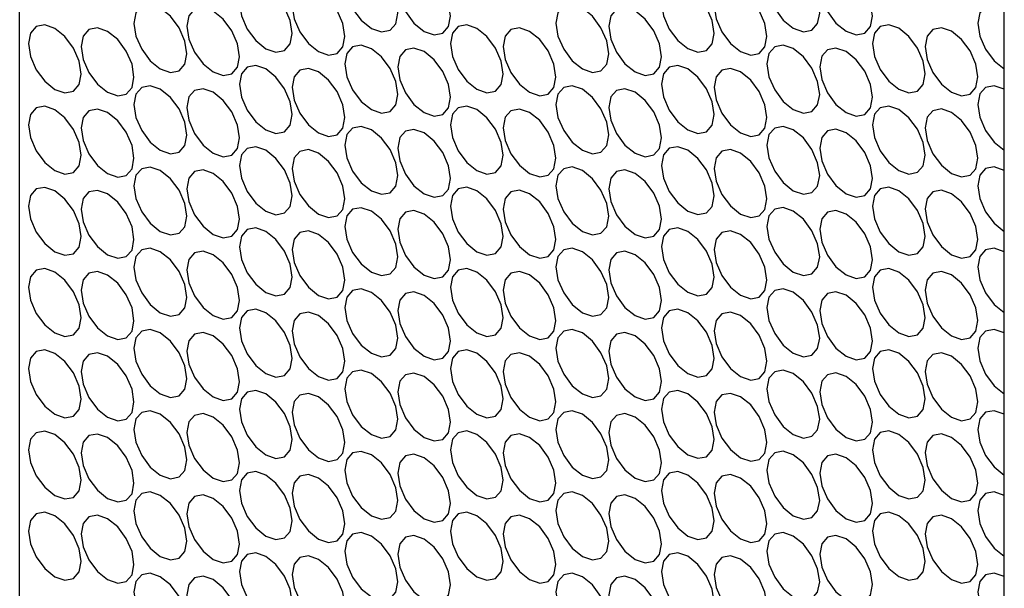
# Model space of a CAD drawing. Units: millimetres. Extents: x 10 to 410, y 10 to 287.
# Drawn here: x 279 to 291, y 85 to 91 of the extents above; entities that cross this region are included whole.
import ezdxf

# ---------------------------------------------------------------- set-up
doc = ezdxf.new("R2010")
doc.units = ezdxf.units.MM

msp = doc.modelspace()

# ---------------------------------------------------------------- linework, layer by layer
at = {"color": 7, "linetype": 'Continuous', "lineweight": 25}
for p, q in [((279.161, 52.291), (279.161, 119.536)), ((290.808, 61.418), (290.808, 94.08))]:
    msp.add_line(p, q, dxfattribs=at)
at = {"color": 7, "linetype": 'Continuous', "lineweight": 25, "flags": 128}
for points in [[(283.321, 92.038), (283.202, 92.079), (283.1, 92.06), (283.033, 91.982), (283.009, 91.858), (283.033, 91.706), (283.1, 91.55), (283.202, 91.414), (283.321, 91.317), (283.44, 91.276), (283.542, 91.295), (283.609, 91.373), (283.633, 91.497), (283.609, 91.649), (283.542, 91.805), (283.44, 91.941), (283.321, 92.038)], [(283.945, 92.003), (283.825, 92.044), (283.724, 92.025), (283.657, 91.947), (283.633, 91.823), (283.657, 91.671), (283.724, 91.515), (283.825, 91.379), (283.945, 91.282), (284.064, 91.241), (284.165, 91.261), (284.233, 91.338), (284.257, 91.463), (284.233, 91.614), (284.165, 91.77), (284.064, 91.907), (283.945, 92.003)], [(288.312, 92.038), (288.193, 92.08), (288.092, 92.06), (288.024, 91.982), (288, 91.858), (288.024, 91.707), (288.092, 91.551), (288.193, 91.414), (288.312, 91.318), (288.432, 91.276), (288.533, 91.296), (288.6, 91.374), (288.624, 91.498), (288.6, 91.649), (288.533, 91.805), (288.432, 91.942), (288.312, 92.038)], [(288.936, 92.003), (288.817, 92.045), (288.716, 92.025), (288.648, 91.947), (288.624, 91.823), (288.648, 91.672), (288.716, 91.516), (288.817, 91.379), (288.936, 91.283), (289.056, 91.241), (289.157, 91.261), (289.224, 91.339), (289.248, 91.463), (289.224, 91.615), (289.157, 91.77), (289.056, 91.907), (288.936, 92.003)], [(282.073, 91.798), (281.954, 91.839), (281.853, 91.819), (281.785, 91.742), (281.761, 91.617), (281.785, 91.466), (281.853, 91.31), (281.954, 91.173), (282.073, 91.077), (282.192, 91.036), (282.294, 91.055), (282.361, 91.133), (282.385, 91.257), (282.361, 91.409), (282.294, 91.565), (282.192, 91.701), (282.073, 91.798)], [(282.697, 91.763), (282.578, 91.804), (282.476, 91.784), (282.409, 91.707), (282.385, 91.582), (282.409, 91.431), (282.476, 91.275), (282.578, 91.138), (282.697, 91.042), (282.816, 91.001), (282.918, 91.02), (282.985, 91.098), (283.009, 91.222), (282.985, 91.374), (282.918, 91.53), (282.816, 91.666), (282.697, 91.763)], [(287.064, 91.798), (286.945, 91.839), (286.844, 91.82), (286.776, 91.742), (286.752, 91.618), (286.776, 91.466), (286.844, 91.31), (286.945, 91.174), (287.064, 91.078), (287.184, 91.036), (287.285, 91.056), (287.353, 91.133), (287.376, 91.258), (287.353, 91.409), (287.285, 91.565), (287.184, 91.702), (287.064, 91.798)], [(287.688, 91.763), (287.569, 91.805), (287.468, 91.785), (287.4, 91.707), (287.376, 91.583), (287.4, 91.431), (287.468, 91.275), (287.569, 91.139), (287.688, 91.043), (287.808, 91.001), (287.909, 91.021), (287.977, 91.099), (288, 91.223), (287.977, 91.374), (287.909, 91.53), (287.808, 91.667), (287.688, 91.763)], [(280.825, 91.557), (280.706, 91.599), (280.605, 91.579), (280.537, 91.501), (280.513, 91.377), (280.537, 91.226), (280.605, 91.07), (280.706, 90.933), (280.825, 90.837), (280.945, 90.795), (281.046, 90.815), (281.113, 90.893), (281.137, 91.017), (281.113, 91.168), (281.046, 91.324), (280.945, 91.461), (280.825, 91.557)], [(281.449, 91.522), (281.33, 91.564), (281.229, 91.544), (281.161, 91.466), (281.137, 91.342), (281.161, 91.191), (281.229, 91.035), (281.33, 90.898), (281.449, 90.802), (281.569, 90.76), (281.67, 90.78), (281.737, 90.858), (281.761, 90.982), (281.737, 91.134), (281.67, 91.289), (281.569, 91.426), (281.449, 91.522)], [(285.817, 91.558), (285.697, 91.599), (285.596, 91.58), (285.528, 91.502), (285.505, 91.378), (285.528, 91.226), (285.596, 91.07), (285.697, 90.934), (285.817, 90.837), (285.936, 90.796), (286.037, 90.815), (286.105, 90.893), (286.129, 91.017), (286.105, 91.169), (286.037, 91.325), (285.936, 91.461), (285.817, 91.558)], [(286.441, 91.523), (286.321, 91.564), (286.22, 91.545), (286.152, 91.467), (286.129, 91.343), (286.152, 91.191), (286.22, 91.035), (286.321, 90.899), (286.441, 90.802), (286.56, 90.761), (286.661, 90.78), (286.729, 90.858), (286.752, 90.982), (286.729, 91.134), (286.661, 91.29), (286.56, 91.426), (286.441, 91.523)], [(290.808, 91.558), (290.689, 91.6), (290.587, 91.58), (290.52, 91.502), (290.496, 91.378), (290.52, 91.226), (290.587, 91.071), (290.689, 90.934), (290.808, 90.838)], [(279.577, 91.317), (279.458, 91.358), (279.357, 91.339), (279.289, 91.261), (279.265, 91.137), (279.289, 90.985), (279.357, 90.829), (279.458, 90.693), (279.577, 90.596), (279.697, 90.555), (279.798, 90.575), (279.866, 90.652), (279.889, 90.777), (279.866, 90.928), (279.798, 91.084), (279.697, 91.221), (279.577, 91.317)], [(280.201, 91.282), (280.082, 91.324), (279.981, 91.304), (279.913, 91.226), (279.889, 91.102), (279.913, 90.95), (279.981, 90.794), (280.082, 90.658), (280.201, 90.562), (280.321, 90.52), (280.422, 90.54), (280.49, 90.618), (280.513, 90.742), (280.49, 90.893), (280.422, 91.049), (280.321, 91.186), (280.201, 91.282)], [(284.569, 91.317), (284.449, 91.359), (284.348, 91.339), (284.281, 91.261), (284.257, 91.137), (284.281, 90.986), (284.348, 90.83), (284.449, 90.693), (284.569, 90.597), (284.688, 90.555), (284.789, 90.575), (284.857, 90.653), (284.881, 90.777), (284.857, 90.929), (284.789, 91.085), (284.688, 91.221), (284.569, 91.317)], [(285.193, 91.282), (285.073, 91.324), (284.972, 91.304), (284.904, 91.226), (284.881, 91.102), (284.904, 90.951), (284.972, 90.795), (285.073, 90.658), (285.193, 90.562), (285.312, 90.521), (285.413, 90.54), (285.481, 90.618), (285.505, 90.742), (285.481, 90.894), (285.413, 91.05), (285.312, 91.186), (285.193, 91.282)], [(289.56, 91.318), (289.441, 91.359), (289.34, 91.34), (289.272, 91.262), (289.248, 91.138), (289.272, 90.986), (289.34, 90.83), (289.441, 90.694), (289.56, 90.597), (289.679, 90.556), (289.781, 90.576), (289.848, 90.653), (289.872, 90.778), (289.848, 90.929), (289.781, 91.085), (289.679, 91.222), (289.56, 91.318)], [(290.184, 91.283), (290.065, 91.324), (289.963, 91.305), (289.896, 91.227), (289.872, 91.103), (289.896, 90.951), (289.963, 90.795), (290.065, 90.659), (290.184, 90.562), (290.303, 90.521), (290.405, 90.541), (290.472, 90.618), (290.496, 90.743), (290.472, 90.894), (290.405, 91.05), (290.303, 91.187), (290.184, 91.283)], [(283.321, 91.077), (283.202, 91.119), (283.1, 91.099), (283.033, 91.021), (283.009, 90.897), (283.033, 90.745), (283.1, 90.59), (283.202, 90.453), (283.321, 90.357), (283.44, 90.315), (283.542, 90.335), (283.609, 90.413), (283.633, 90.537), (283.609, 90.688), (283.542, 90.844), (283.44, 90.981), (283.321, 91.077)], [(283.945, 91.042), (283.825, 91.084), (283.724, 91.064), (283.657, 90.986), (283.633, 90.862), (283.657, 90.71), (283.724, 90.555), (283.825, 90.418), (283.945, 90.322), (284.064, 90.28), (284.165, 90.3), (284.233, 90.378), (284.257, 90.502), (284.233, 90.653), (284.165, 90.809), (284.064, 90.946), (283.945, 91.042)], [(288.312, 91.078), (288.193, 91.119), (288.092, 91.099), (288.024, 91.022), (288, 90.897), (288.024, 90.746), (288.092, 90.59), (288.193, 90.453), (288.312, 90.357), (288.432, 90.316), (288.533, 90.335), (288.6, 90.413), (288.624, 90.537), (288.6, 90.689), (288.533, 90.845), (288.432, 90.981), (288.312, 91.078)], [(288.936, 91.043), (288.817, 91.084), (288.716, 91.065), (288.648, 90.987), (288.624, 90.863), (288.648, 90.711), (288.716, 90.555), (288.817, 90.419), (288.936, 90.322), (289.056, 90.281), (289.157, 90.3), (289.224, 90.378), (289.248, 90.502), (289.224, 90.654), (289.157, 90.81), (289.056, 90.946), (288.936, 91.043)], [(282.073, 90.837), (281.954, 90.878), (281.853, 90.859), (281.785, 90.781), (281.761, 90.657), (281.785, 90.505), (281.853, 90.349), (281.954, 90.213), (282.073, 90.116), (282.192, 90.075), (282.294, 90.095), (282.361, 90.172), (282.385, 90.297), (282.361, 90.448), (282.294, 90.604), (282.192, 90.741), (282.073, 90.837)], [(282.697, 90.802), (282.578, 90.843), (282.476, 90.824), (282.409, 90.746), (282.385, 90.622), (282.409, 90.47), (282.476, 90.314), (282.578, 90.178), (282.697, 90.081), (282.816, 90.04), (282.918, 90.06), (282.985, 90.137), (283.009, 90.262), (282.985, 90.413), (282.918, 90.569), (282.816, 90.706), (282.697, 90.802)], [(287.064, 90.837), (286.945, 90.879), (286.844, 90.859), (286.776, 90.781), (286.752, 90.657), (286.776, 90.506), (286.844, 90.35), (286.945, 90.213), (287.064, 90.117), (287.184, 90.075), (287.285, 90.095), (287.353, 90.173), (287.376, 90.297), (287.353, 90.449), (287.285, 90.604), (287.184, 90.741), (287.064, 90.837)], [(287.688, 90.802), (287.569, 90.844), (287.468, 90.824), (287.4, 90.746), (287.376, 90.622), (287.4, 90.471), (287.468, 90.315), (287.569, 90.178), (287.688, 90.082), (287.808, 90.04), (287.909, 90.06), (287.977, 90.138), (288, 90.262), (287.977, 90.414), (287.909, 90.57), (287.808, 90.706), (287.688, 90.802)], [(280.825, 90.597), (280.706, 90.638), (280.605, 90.618), (280.537, 90.541), (280.513, 90.416), (280.537, 90.265), (280.605, 90.109), (280.706, 89.972), (280.825, 89.876), (280.945, 89.835), (281.046, 89.854), (281.113, 89.932), (281.137, 90.056), (281.113, 90.208), (281.046, 90.364), (280.945, 90.5), (280.825, 90.597)], [(285.817, 90.597), (285.697, 90.639), (285.596, 90.619), (285.528, 90.541), (285.505, 90.417), (285.528, 90.265), (285.596, 90.109), (285.697, 89.973), (285.817, 89.877), (285.936, 89.835), (286.037, 89.855), (286.105, 89.933), (286.129, 90.057), (286.105, 90.208), (286.037, 90.364), (285.936, 90.501), (285.817, 90.597)], [(290.808, 90.598), (290.689, 90.639), (290.587, 90.619), (290.52, 90.542), (290.496, 90.417), (290.52, 90.266), (290.587, 90.11), (290.689, 89.973), (290.808, 89.877)], [(281.449, 90.562), (281.33, 90.603), (281.229, 90.583), (281.161, 90.506), (281.137, 90.382), (281.161, 90.23), (281.229, 90.074), (281.33, 89.938), (281.449, 89.841), (281.569, 89.8), (281.67, 89.819), (281.737, 89.897), (281.761, 90.021), (281.737, 90.173), (281.67, 90.329), (281.569, 90.465), (281.449, 90.562)], [(286.441, 90.562), (286.321, 90.604), (286.22, 90.584), (286.152, 90.506), (286.129, 90.382), (286.152, 90.23), (286.22, 90.074), (286.321, 89.938), (286.441, 89.842), (286.56, 89.8), (286.661, 89.82), (286.729, 89.898), (286.752, 90.022), (286.729, 90.173), (286.661, 90.329), (286.56, 90.466), (286.441, 90.562)], [(279.577, 90.356), (279.458, 90.398), (279.357, 90.378), (279.289, 90.3), (279.265, 90.176), (279.289, 90.025), (279.357, 89.869), (279.458, 89.732), (279.577, 89.636), (279.697, 89.594), (279.798, 89.614), (279.866, 89.692), (279.889, 89.816), (279.866, 89.968), (279.798, 90.123), (279.697, 90.26), (279.577, 90.356)], [(284.569, 90.357), (284.449, 90.398), (284.348, 90.379), (284.281, 90.301), (284.257, 90.177), (284.281, 90.025), (284.348, 89.869), (284.449, 89.733), (284.569, 89.636), (284.688, 89.595), (284.789, 89.614), (284.857, 89.692), (284.881, 89.816), (284.857, 89.968), (284.789, 90.124), (284.688, 90.26), (284.569, 90.357)], [(289.56, 90.357), (289.441, 90.399), (289.34, 90.379), (289.272, 90.301), (289.248, 90.177), (289.272, 90.026), (289.34, 89.87), (289.441, 89.733), (289.56, 89.637), (289.679, 89.595), (289.781, 89.615), (289.848, 89.693), (289.872, 89.817), (289.848, 89.968), (289.781, 90.124), (289.679, 90.261), (289.56, 90.357)], [(280.201, 90.321), (280.082, 90.363), (279.981, 90.343), (279.913, 90.265), (279.889, 90.141), (279.913, 89.99), (279.981, 89.834), (280.082, 89.697), (280.201, 89.601), (280.321, 89.559), (280.422, 89.579), (280.49, 89.657), (280.513, 89.781), (280.49, 89.933), (280.422, 90.089), (280.321, 90.225), (280.201, 90.321)], [(285.193, 90.322), (285.073, 90.363), (284.972, 90.344), (284.904, 90.266), (284.881, 90.142), (284.904, 89.99), (284.972, 89.834), (285.073, 89.698), (285.193, 89.601), (285.312, 89.56), (285.413, 89.58), (285.481, 89.657), (285.505, 89.782), (285.481, 89.933), (285.413, 90.089), (285.312, 90.226), (285.193, 90.322)], [(290.184, 90.322), (290.065, 90.364), (289.963, 90.344), (289.896, 90.266), (289.872, 90.142), (289.896, 89.991), (289.963, 89.835), (290.065, 89.698), (290.184, 89.602), (290.303, 89.56), (290.405, 89.58), (290.472, 89.658), (290.496, 89.782), (290.472, 89.934), (290.405, 90.089), (290.303, 90.226), (290.184, 90.322)], [(283.321, 90.117), (283.202, 90.158), (283.1, 90.138), (283.033, 90.061), (283.009, 89.936), (283.033, 89.785), (283.1, 89.629), (283.202, 89.492), (283.321, 89.396), (283.44, 89.355), (283.542, 89.374), (283.609, 89.452), (283.633, 89.576), (283.609, 89.728), (283.542, 89.884), (283.44, 90.02), (283.321, 90.117)], [(288.312, 90.117), (288.193, 90.158), (288.092, 90.139), (288.024, 90.061), (288, 89.937), (288.024, 89.785), (288.092, 89.629), (288.193, 89.493), (288.312, 89.397), (288.432, 89.355), (288.533, 89.375), (288.6, 89.453), (288.624, 89.577), (288.6, 89.728), (288.533, 89.884), (288.432, 90.021), (288.312, 90.117)], [(283.945, 90.082), (283.825, 90.123), (283.724, 90.103), (283.657, 90.026), (283.633, 89.901), (283.657, 89.75), (283.724, 89.594), (283.825, 89.457), (283.945, 89.361), (284.064, 89.32), (284.165, 89.339), (284.233, 89.417), (284.257, 89.541), (284.233, 89.693), (284.165, 89.849), (284.064, 89.985), (283.945, 90.082)], [(288.936, 90.082), (288.817, 90.124), (288.716, 90.104), (288.648, 90.026), (288.624, 89.902), (288.648, 89.75), (288.716, 89.594), (288.817, 89.458), (288.936, 89.362), (289.056, 89.32), (289.157, 89.34), (289.224, 89.418), (289.248, 89.542), (289.224, 89.693), (289.157, 89.849), (289.056, 89.986), (288.936, 90.082)], [(282.073, 89.876), (281.954, 89.918), (281.853, 89.898), (281.785, 89.82), (281.761, 89.696), (281.785, 89.545), (281.853, 89.389), (281.954, 89.252), (282.073, 89.156), (282.192, 89.114), (282.294, 89.134), (282.361, 89.212), (282.385, 89.336), (282.361, 89.487), (282.294, 89.643), (282.192, 89.78), (282.073, 89.876)], [(287.064, 89.877), (286.945, 89.918), (286.844, 89.899), (286.776, 89.821), (286.752, 89.697), (286.776, 89.545), (286.844, 89.389), (286.945, 89.253), (287.064, 89.156), (287.184, 89.115), (287.285, 89.134), (287.353, 89.212), (287.376, 89.336), (287.353, 89.488), (287.285, 89.644), (287.184, 89.78), (287.064, 89.877)], [(282.697, 89.841), (282.578, 89.883), (282.476, 89.863), (282.409, 89.785), (282.385, 89.661), (282.409, 89.51), (282.476, 89.354), (282.578, 89.217), (282.697, 89.121), (282.816, 89.079), (282.918, 89.099), (282.985, 89.177), (283.009, 89.301), (282.985, 89.453), (282.918, 89.608), (282.816, 89.745), (282.697, 89.841)], [(287.688, 89.842), (287.569, 89.883), (287.468, 89.864), (287.4, 89.786), (287.376, 89.662), (287.4, 89.51), (287.468, 89.354), (287.569, 89.218), (287.688, 89.121), (287.808, 89.08), (287.909, 89.099), (287.977, 89.177), (288, 89.301), (287.977, 89.453), (287.909, 89.609), (287.808, 89.745), (287.688, 89.842)], [(285.817, 89.636), (285.697, 89.678), (285.596, 89.658), (285.528, 89.58), (285.505, 89.456), (285.528, 89.305), (285.596, 89.149), (285.697, 89.012), (285.817, 88.916), (285.936, 88.874), (286.037, 88.894), (286.105, 88.972), (286.129, 89.096), (286.105, 89.248), (286.037, 89.404), (285.936, 89.54), (285.817, 89.636)], [(290.808, 89.637), (290.689, 89.678), (290.587, 89.659), (290.52, 89.581), (290.496, 89.457), (290.52, 89.305), (290.587, 89.149), (290.689, 89.013), (290.808, 88.916)], [(280.825, 89.636), (280.706, 89.677), (280.605, 89.658), (280.537, 89.58), (280.513, 89.456), (280.537, 89.304), (280.605, 89.148), (280.706, 89.012), (280.825, 88.915), (280.945, 88.874), (281.046, 88.894), (281.113, 88.971), (281.137, 89.096), (281.113, 89.247), (281.046, 89.403), (280.945, 89.54), (280.825, 89.636)], [(281.449, 89.601), (281.33, 89.643), (281.229, 89.623), (281.161, 89.545), (281.137, 89.421), (281.161, 89.269), (281.229, 89.113), (281.33, 88.977), (281.449, 88.881), (281.569, 88.839), (281.67, 88.859), (281.737, 88.937), (281.761, 89.061), (281.737, 89.212), (281.67, 89.368), (281.569, 89.505), (281.449, 89.601)], [(286.441, 89.601), (286.321, 89.643), (286.22, 89.623), (286.152, 89.545), (286.129, 89.421), (286.152, 89.27), (286.22, 89.114), (286.321, 88.977), (286.441, 88.881), (286.56, 88.84), (286.661, 88.859), (286.729, 88.937), (286.752, 89.061), (286.729, 89.213), (286.661, 89.369), (286.56, 89.505), (286.441, 89.601)], [(279.577, 89.396), (279.458, 89.437), (279.357, 89.418), (279.289, 89.34), (279.265, 89.216), (279.289, 89.064), (279.357, 88.908), (279.458, 88.772), (279.577, 88.675), (279.697, 88.634), (279.798, 88.653), (279.866, 88.731), (279.889, 88.855), (279.866, 89.007), (279.798, 89.163), (279.697, 89.299), (279.577, 89.396)], [(280.201, 89.361), (280.082, 89.402), (279.981, 89.383), (279.913, 89.305), (279.889, 89.181), (279.913, 89.029), (279.981, 88.873), (280.082, 88.737), (280.201, 88.64), (280.321, 88.599), (280.422, 88.618), (280.49, 88.696), (280.513, 88.82), (280.49, 88.972), (280.422, 89.128), (280.321, 89.264), (280.201, 89.361)], [(284.569, 89.396), (284.449, 89.438), (284.348, 89.418), (284.281, 89.34), (284.257, 89.216), (284.281, 89.064), (284.348, 88.909), (284.449, 88.772), (284.569, 88.676), (284.688, 88.634), (284.789, 88.654), (284.857, 88.732), (284.881, 88.856), (284.857, 89.007), (284.789, 89.163), (284.688, 89.3), (284.569, 89.396)], [(285.193, 89.361), (285.073, 89.403), (284.972, 89.383), (284.904, 89.305), (284.881, 89.181), (284.904, 89.029), (284.972, 88.874), (285.073, 88.737), (285.193, 88.641), (285.312, 88.599), (285.413, 88.619), (285.481, 88.697), (285.505, 88.821), (285.481, 88.972), (285.413, 89.128), (285.312, 89.265), (285.193, 89.361)], [(289.56, 89.397), (289.441, 89.438), (289.34, 89.418), (289.272, 89.341), (289.248, 89.216), (289.272, 89.065), (289.34, 88.909), (289.441, 88.772), (289.56, 88.676), (289.679, 88.635), (289.781, 88.654), (289.848, 88.732), (289.872, 88.856), (289.848, 89.008), (289.781, 89.164), (289.679, 89.3), (289.56, 89.397)], [(290.184, 89.362), (290.065, 89.403), (289.963, 89.384), (289.896, 89.306), (289.872, 89.182), (289.896, 89.03), (289.963, 88.874), (290.065, 88.738), (290.184, 88.641), (290.303, 88.6), (290.405, 88.619), (290.472, 88.697), (290.496, 88.821), (290.472, 88.973), (290.405, 89.129), (290.303, 89.265), (290.184, 89.362)], [(283.321, 89.156), (283.202, 89.197), (283.1, 89.178), (283.033, 89.1), (283.009, 88.976), (283.033, 88.824), (283.1, 88.668), (283.202, 88.532), (283.321, 88.435), (283.44, 88.394), (283.542, 88.414), (283.609, 88.491), (283.633, 88.616), (283.609, 88.767), (283.542, 88.923), (283.44, 89.06), (283.321, 89.156)], [(283.945, 89.121), (283.825, 89.162), (283.724, 89.143), (283.657, 89.065), (283.633, 88.941), (283.657, 88.789), (283.724, 88.633), (283.825, 88.497), (283.945, 88.4), (284.064, 88.359), (284.165, 88.379), (284.233, 88.456), (284.257, 88.581), (284.233, 88.732), (284.165, 88.888), (284.064, 89.025), (283.945, 89.121)], [(288.312, 89.156), (288.193, 89.198), (288.092, 89.178), (288.024, 89.1), (288, 88.976), (288.024, 88.825), (288.092, 88.669), (288.193, 88.532), (288.312, 88.436), (288.432, 88.394), (288.533, 88.414), (288.6, 88.492), (288.624, 88.616), (288.6, 88.768), (288.533, 88.923), (288.432, 89.06), (288.312, 89.156)], [(288.936, 89.121), (288.817, 89.163), (288.716, 89.143), (288.648, 89.065), (288.624, 88.941), (288.648, 88.79), (288.716, 88.634), (288.817, 88.497), (288.936, 88.401), (289.056, 88.359), (289.157, 88.379), (289.224, 88.457), (289.248, 88.581), (289.224, 88.733), (289.157, 88.889), (289.056, 89.025), (288.936, 89.121)], [(282.073, 88.916), (281.954, 88.957), (281.853, 88.937), (281.785, 88.86), (281.761, 88.735), (281.785, 88.584), (281.853, 88.428), (281.954, 88.291), (282.073, 88.195), (282.192, 88.154), (282.294, 88.173), (282.361, 88.251), (282.385, 88.375), (282.361, 88.527), (282.294, 88.683), (282.192, 88.819), (282.073, 88.916)], [(282.697, 88.881), (282.578, 88.922), (282.476, 88.902), (282.409, 88.825), (282.385, 88.701), (282.409, 88.549), (282.476, 88.393), (282.578, 88.257), (282.697, 88.16), (282.816, 88.119), (282.918, 88.138), (282.985, 88.216), (283.009, 88.34), (282.985, 88.492), (282.918, 88.648), (282.816, 88.784), (282.697, 88.881)], [(287.064, 88.916), (286.945, 88.958), (286.844, 88.938), (286.776, 88.86), (286.752, 88.736), (286.776, 88.584), (286.844, 88.428), (286.945, 88.292), (287.064, 88.196), (287.184, 88.154), (287.285, 88.174), (287.353, 88.252), (287.376, 88.376), (287.353, 88.527), (287.285, 88.683), (287.184, 88.82), (287.064, 88.916)], [(287.688, 88.881), (287.569, 88.923), (287.468, 88.903), (287.4, 88.825), (287.376, 88.701), (287.4, 88.549), (287.468, 88.394), (287.569, 88.257), (287.688, 88.161), (287.808, 88.119), (287.909, 88.139), (287.977, 88.217), (288, 88.341), (287.977, 88.492), (287.909, 88.648), (287.808, 88.785), (287.688, 88.881)], [(280.825, 88.675), (280.706, 88.717), (280.605, 88.697), (280.537, 88.619), (280.513, 88.495), (280.537, 88.344), (280.605, 88.188), (280.706, 88.051), (280.825, 87.955), (280.945, 87.913), (281.046, 87.933), (281.113, 88.011), (281.137, 88.135), (281.113, 88.287), (281.046, 88.442), (280.945, 88.579), (280.825, 88.675)], [(281.449, 88.64), (281.33, 88.682), (281.229, 88.662), (281.161, 88.584), (281.137, 88.46), (281.161, 88.309), (281.229, 88.153), (281.33, 88.016), (281.449, 87.92), (281.569, 87.878), (281.67, 87.898), (281.737, 87.976), (281.761, 88.1), (281.737, 88.252), (281.67, 88.408), (281.569, 88.544), (281.449, 88.64)], [(285.817, 88.676), (285.697, 88.717), (285.596, 88.698), (285.528, 88.62), (285.505, 88.496), (285.528, 88.344), (285.596, 88.188), (285.697, 88.052), (285.817, 87.955), (285.936, 87.914), (286.037, 87.933), (286.105, 88.011), (286.129, 88.135), (286.105, 88.287), (286.037, 88.443), (285.936, 88.579), (285.817, 88.676)], [(286.441, 88.641), (286.321, 88.682), (286.22, 88.663), (286.152, 88.585), (286.129, 88.461), (286.152, 88.309), (286.22, 88.153), (286.321, 88.017), (286.441, 87.92), (286.56, 87.879), (286.661, 87.899), (286.729, 87.976), (286.752, 88.101), (286.729, 88.252), (286.661, 88.408), (286.56, 88.545), (286.441, 88.641)], [(290.808, 88.676), (290.689, 88.718), (290.587, 88.698), (290.52, 88.62), (290.496, 88.496), (290.52, 88.345), (290.587, 88.189), (290.689, 88.052), (290.808, 87.956)], [(279.577, 88.435), (279.458, 88.477), (279.357, 88.457), (279.289, 88.379), (279.265, 88.255), (279.289, 88.103), (279.357, 87.947), (279.458, 87.811), (279.577, 87.715), (279.697, 87.673), (279.798, 87.693), (279.866, 87.771), (279.889, 87.895), (279.866, 88.046), (279.798, 88.202), (279.697, 88.339), (279.577, 88.435)], [(280.201, 88.4), (280.082, 88.442), (279.981, 88.422), (279.913, 88.344), (279.889, 88.22), (279.913, 88.068), (279.981, 87.912), (280.082, 87.776), (280.201, 87.68), (280.321, 87.638), (280.422, 87.658), (280.49, 87.736), (280.513, 87.86), (280.49, 88.011), (280.422, 88.167), (280.321, 88.304), (280.201, 88.4)], [(284.569, 88.436), (284.449, 88.477), (284.348, 88.457), (284.281, 88.38), (284.257, 88.255), (284.281, 88.104), (284.348, 87.948), (284.449, 87.811), (284.569, 87.715), (284.688, 87.674), (284.789, 87.693), (284.857, 87.771), (284.881, 87.895), (284.857, 88.047), (284.789, 88.203), (284.688, 88.339), (284.569, 88.436)], [(285.193, 88.401), (285.073, 88.442), (284.972, 88.422), (284.904, 88.345), (284.881, 88.22), (284.904, 88.069), (284.972, 87.913), (285.073, 87.776), (285.193, 87.68), (285.312, 87.639), (285.413, 87.658), (285.481, 87.736), (285.505, 87.86), (285.481, 88.012), (285.413, 88.168), (285.312, 88.304), (285.193, 88.401)], [(289.56, 88.436), (289.441, 88.477), (289.34, 88.458), (289.272, 88.38), (289.248, 88.256), (289.272, 88.104), (289.34, 87.948), (289.441, 87.812), (289.56, 87.716), (289.679, 87.674), (289.781, 87.694), (289.848, 87.772), (289.872, 87.896), (289.848, 88.047), (289.781, 88.203), (289.679, 88.34), (289.56, 88.436)], [(290.184, 88.401), (290.065, 88.443), (289.963, 88.423), (289.896, 88.345), (289.872, 88.221), (289.896, 88.069), (289.963, 87.913), (290.065, 87.777), (290.184, 87.681), (290.303, 87.639), (290.405, 87.659), (290.472, 87.737), (290.496, 87.861), (290.472, 88.012), (290.405, 88.168), (290.303, 88.305), (290.184, 88.401)], [(283.321, 88.195), (283.202, 88.237), (283.1, 88.217), (283.033, 88.139), (283.009, 88.015), (283.033, 87.864), (283.1, 87.708), (283.202, 87.571), (283.321, 87.475), (283.44, 87.433), (283.542, 87.453), (283.609, 87.531), (283.633, 87.655), (283.609, 87.806), (283.542, 87.962), (283.44, 88.099), (283.321, 88.195)], [(283.945, 88.16), (283.825, 88.202), (283.724, 88.182), (283.657, 88.104), (283.633, 87.98), (283.657, 87.829), (283.724, 87.673), (283.825, 87.536), (283.945, 87.44), (284.064, 87.398), (284.165, 87.418), (284.233, 87.496), (284.257, 87.62), (284.233, 87.772), (284.165, 87.927), (284.064, 88.064), (283.945, 88.16)], [(288.312, 88.196), (288.193, 88.237), (288.092, 88.218), (288.024, 88.14), (288, 88.016), (288.024, 87.864), (288.092, 87.708), (288.193, 87.572), (288.312, 87.475), (288.432, 87.434), (288.533, 87.453), (288.6, 87.531), (288.624, 87.655), (288.6, 87.807), (288.533, 87.963), (288.432, 88.099), (288.312, 88.196)], [(288.936, 88.161), (288.817, 88.202), (288.716, 88.183), (288.648, 88.105), (288.624, 87.981), (288.648, 87.829), (288.716, 87.673), (288.817, 87.537), (288.936, 87.44), (289.056, 87.399), (289.157, 87.418), (289.224, 87.496), (289.248, 87.62), (289.224, 87.772), (289.157, 87.928), (289.056, 88.064), (288.936, 88.161)], [(282.073, 87.955), (281.954, 87.996), (281.853, 87.977), (281.785, 87.899), (281.761, 87.775), (281.785, 87.623), (281.853, 87.467), (281.954, 87.331), (282.073, 87.234), (282.192, 87.193), (282.294, 87.213), (282.361, 87.29), (282.385, 87.415), (282.361, 87.566), (282.294, 87.722), (282.192, 87.859), (282.073, 87.955)], [(282.697, 87.92), (282.578, 87.962), (282.476, 87.942), (282.409, 87.864), (282.385, 87.74), (282.409, 87.588), (282.476, 87.432), (282.578, 87.296), (282.697, 87.2), (282.816, 87.158), (282.918, 87.178), (282.985, 87.256), (283.009, 87.38), (282.985, 87.531), (282.918, 87.687), (282.816, 87.824), (282.697, 87.92)], [(287.064, 87.955), (286.945, 87.997), (286.844, 87.977), (286.776, 87.899), (286.752, 87.775), (286.776, 87.624), (286.844, 87.468), (286.945, 87.331), (287.064, 87.235), (287.184, 87.193), (287.285, 87.213), (287.353, 87.291), (287.376, 87.415), (287.353, 87.567), (287.285, 87.723), (287.184, 87.859), (287.064, 87.955)], [(287.688, 87.92), (287.569, 87.962), (287.468, 87.942), (287.4, 87.864), (287.376, 87.74), (287.4, 87.589), (287.468, 87.433), (287.569, 87.296), (287.688, 87.2), (287.808, 87.159), (287.909, 87.178), (287.977, 87.256), (288, 87.38), (287.977, 87.532), (287.909, 87.688), (287.808, 87.824), (287.688, 87.92)], [(280.825, 87.715), (280.706, 87.756), (280.605, 87.737), (280.537, 87.659), (280.513, 87.535), (280.537, 87.383), (280.605, 87.227), (280.706, 87.091), (280.825, 86.994), (280.945, 86.953), (281.046, 86.972), (281.113, 87.05), (281.137, 87.174), (281.113, 87.326), (281.046, 87.482), (280.945, 87.618), (280.825, 87.715)], [(281.449, 87.68), (281.33, 87.721), (281.229, 87.702), (281.161, 87.624), (281.137, 87.5), (281.161, 87.348), (281.229, 87.192), (281.33, 87.056), (281.449, 86.959), (281.569, 86.918), (281.67, 86.937), (281.737, 87.015), (281.761, 87.139), (281.737, 87.291), (281.67, 87.447), (281.569, 87.583), (281.449, 87.68)], [(285.817, 87.715), (285.697, 87.757), (285.596, 87.737), (285.528, 87.659), (285.505, 87.535), (285.528, 87.383), (285.596, 87.228), (285.697, 87.091), (285.817, 86.995), (285.936, 86.953), (286.037, 86.973), (286.105, 87.051), (286.129, 87.175), (286.105, 87.326), (286.037, 87.482), (285.936, 87.619), (285.817, 87.715)], [(286.441, 87.68), (286.321, 87.722), (286.22, 87.702), (286.152, 87.624), (286.129, 87.5), (286.152, 87.348), (286.22, 87.193), (286.321, 87.056), (286.441, 86.96), (286.56, 86.918), (286.661, 86.938), (286.729, 87.016), (286.752, 87.14), (286.729, 87.291), (286.661, 87.447), (286.56, 87.584), (286.441, 87.68)], [(290.808, 87.716), (290.689, 87.757), (290.587, 87.737), (290.52, 87.66), (290.496, 87.535), (290.52, 87.384), (290.587, 87.228), (290.689, 87.091), (290.808, 86.995)], [(279.577, 87.474), (279.458, 87.516), (279.357, 87.496), (279.289, 87.418), (279.265, 87.294), (279.289, 87.143), (279.357, 86.987), (279.458, 86.85), (279.577, 86.754), (279.697, 86.712), (279.798, 86.732), (279.866, 86.81), (279.889, 86.934), (279.866, 87.086), (279.798, 87.242), (279.697, 87.378), (279.577, 87.474)], [(280.201, 87.439), (280.082, 87.481), (279.981, 87.461), (279.913, 87.383), (279.889, 87.259), (279.913, 87.108), (279.981, 86.952), (280.082, 86.815), (280.201, 86.719), (280.321, 86.677), (280.422, 86.697), (280.49, 86.775), (280.513, 86.899), (280.49, 87.051), (280.422, 87.207), (280.321, 87.343), (280.201, 87.439)], [(284.569, 87.475), (284.449, 87.516), (284.348, 87.497), (284.281, 87.419), (284.257, 87.295), (284.281, 87.143), (284.348, 86.987), (284.449, 86.851), (284.569, 86.754), (284.688, 86.713), (284.789, 86.733), (284.857, 86.81), (284.881, 86.935), (284.857, 87.086), (284.789, 87.242), (284.688, 87.379), (284.569, 87.475)], [(285.193, 87.44), (285.073, 87.481), (284.972, 87.462), (284.904, 87.384), (284.881, 87.26), (284.904, 87.108), (284.972, 86.952), (285.073, 86.816), (285.193, 86.719), (285.312, 86.678), (285.413, 86.698), (285.481, 86.775), (285.505, 86.9), (285.481, 87.051), (285.413, 87.207), (285.312, 87.344), (285.193, 87.44)], [(289.56, 87.475), (289.441, 87.517), (289.34, 87.497), (289.272, 87.419), (289.248, 87.295), (289.272, 87.144), (289.34, 86.988), (289.441, 86.851), (289.56, 86.755), (289.679, 86.713), (289.781, 86.733), (289.848, 86.811), (289.872, 86.935), (289.848, 87.087), (289.781, 87.242), (289.679, 87.379), (289.56, 87.475)], [(290.184, 87.44), (290.065, 87.482), (289.963, 87.462), (289.896, 87.384), (289.872, 87.26), (289.896, 87.109), (289.963, 86.953), (290.065, 86.816), (290.184, 86.72), (290.303, 86.678), (290.405, 86.698), (290.472, 86.776), (290.496, 86.9), (290.472, 87.052), (290.405, 87.208), (290.303, 87.344), (290.184, 87.44)], [(283.321, 87.235), (283.202, 87.276), (283.1, 87.256), (283.033, 87.179), (283.009, 87.054), (283.033, 86.903), (283.1, 86.747), (283.202, 86.61), (283.321, 86.514), (283.44, 86.473), (283.542, 86.492), (283.609, 86.57), (283.633, 86.694), (283.609, 86.846), (283.542, 87.002), (283.44, 87.138), (283.321, 87.235)], [(283.945, 87.2), (283.825, 87.241), (283.724, 87.221), (283.657, 87.144), (283.633, 87.02), (283.657, 86.868), (283.724, 86.712), (283.825, 86.576), (283.945, 86.479), (284.064, 86.438), (284.165, 86.457), (284.233, 86.535), (284.257, 86.659), (284.233, 86.811), (284.165, 86.967), (284.064, 87.103), (283.945, 87.2)], [(288.312, 87.235), (288.193, 87.277), (288.092, 87.257), (288.024, 87.179), (288, 87.055), (288.024, 86.903), (288.092, 86.747), (288.193, 86.611), (288.312, 86.515), (288.432, 86.473), (288.533, 86.493), (288.6, 86.571), (288.624, 86.695), (288.6, 86.846), (288.533, 87.002), (288.432, 87.139), (288.312, 87.235)], [(288.936, 87.2), (288.817, 87.242), (288.716, 87.222), (288.648, 87.144), (288.624, 87.02), (288.648, 86.868), (288.716, 86.713), (288.817, 86.576), (288.936, 86.48), (289.056, 86.438), (289.157, 86.458), (289.224, 86.536), (289.248, 86.66), (289.224, 86.811), (289.157, 86.967), (289.056, 87.104), (288.936, 87.2)], [(282.073, 86.994), (281.954, 87.036), (281.853, 87.016), (281.785, 86.938), (281.761, 86.814), (281.785, 86.663), (281.853, 86.507), (281.954, 86.37), (282.073, 86.274), (282.192, 86.232), (282.294, 86.252), (282.361, 86.33), (282.385, 86.454), (282.361, 86.606), (282.294, 86.761), (282.192, 86.898), (282.073, 86.994)], [(282.697, 86.959), (282.578, 87.001), (282.476, 86.981), (282.409, 86.903), (282.385, 86.779), (282.409, 86.628), (282.476, 86.472), (282.578, 86.335), (282.697, 86.239), (282.816, 86.197), (282.918, 86.217), (282.985, 86.295), (283.009, 86.419), (282.985, 86.571), (282.918, 86.727), (282.816, 86.863), (282.697, 86.959)], [(287.064, 86.995), (286.945, 87.036), (286.844, 87.017), (286.776, 86.939), (286.752, 86.815), (286.776, 86.663), (286.844, 86.507), (286.945, 86.371), (287.064, 86.274), (287.184, 86.233), (287.285, 86.252), (287.353, 86.33), (287.376, 86.454), (287.353, 86.606), (287.285, 86.762), (287.184, 86.898), (287.064, 86.995)], [(287.688, 86.96), (287.569, 87.001), (287.468, 86.982), (287.4, 86.904), (287.376, 86.78), (287.4, 86.628), (287.468, 86.472), (287.569, 86.336), (287.688, 86.239), (287.808, 86.198), (287.909, 86.218), (287.977, 86.295), (288, 86.42), (287.977, 86.571), (287.909, 86.727), (287.808, 86.864), (287.688, 86.96)], [(280.825, 86.754), (280.706, 86.796), (280.605, 86.776), (280.537, 86.698), (280.513, 86.574), (280.537, 86.422), (280.605, 86.266), (280.706, 86.13), (280.825, 86.034), (280.945, 85.992), (281.046, 86.012), (281.113, 86.09), (281.137, 86.214), (281.113, 86.365), (281.046, 86.521), (280.945, 86.658), (280.825, 86.754)], [(285.817, 86.755), (285.697, 86.796), (285.596, 86.776), (285.528, 86.699), (285.505, 86.574), (285.528, 86.423), (285.596, 86.267), (285.697, 86.13), (285.817, 86.034), (285.936, 85.993), (286.037, 86.012), (286.105, 86.09), (286.129, 86.214), (286.105, 86.366), (286.037, 86.522), (285.936, 86.658), (285.817, 86.755)], [(290.808, 86.755), (290.689, 86.796), (290.587, 86.777), (290.52, 86.699), (290.496, 86.575), (290.52, 86.423), (290.587, 86.267), (290.689, 86.131), (290.808, 86.035)], [(281.449, 86.719), (281.33, 86.761), (281.229, 86.741), (281.161, 86.663), (281.137, 86.539), (281.161, 86.387), (281.229, 86.231), (281.33, 86.095), (281.449, 85.999), (281.569, 85.957), (281.67, 85.977), (281.737, 86.055), (281.761, 86.179), (281.737, 86.33), (281.67, 86.486), (281.569, 86.623), (281.449, 86.719)], [(286.441, 86.72), (286.321, 86.761), (286.22, 86.741), (286.152, 86.664), (286.129, 86.539), (286.152, 86.388), (286.22, 86.232), (286.321, 86.095), (286.441, 85.999), (286.56, 85.958), (286.661, 85.977), (286.729, 86.055), (286.752, 86.179), (286.729, 86.331), (286.661, 86.487), (286.56, 86.623), (286.441, 86.72)], [(279.577, 86.514), (279.458, 86.555), (279.357, 86.536), (279.289, 86.458), (279.265, 86.334), (279.289, 86.182), (279.357, 86.026), (279.458, 85.89), (279.577, 85.793), (279.697, 85.752), (279.798, 85.771), (279.866, 85.849), (279.889, 85.973), (279.866, 86.125), (279.798, 86.281), (279.697, 86.417), (279.577, 86.514)], [(284.569, 86.514), (284.449, 86.556), (284.348, 86.536), (284.281, 86.458), (284.257, 86.334), (284.281, 86.183), (284.348, 86.027), (284.449, 85.89), (284.569, 85.794), (284.688, 85.752), (284.789, 85.772), (284.857, 85.85), (284.881, 85.974), (284.857, 86.125), (284.789, 86.281), (284.688, 86.418), (284.569, 86.514)], [(289.56, 86.515), (289.441, 86.556), (289.34, 86.537), (289.272, 86.459), (289.248, 86.335), (289.272, 86.183), (289.34, 86.027), (289.441, 85.891), (289.56, 85.794), (289.679, 85.753), (289.781, 85.772), (289.848, 85.85), (289.872, 85.974), (289.848, 86.126), (289.781, 86.282), (289.679, 86.418), (289.56, 86.515)], [(280.201, 86.479), (280.082, 86.52), (279.981, 86.501), (279.913, 86.423), (279.889, 86.299), (279.913, 86.147), (279.981, 85.991), (280.082, 85.855), (280.201, 85.758), (280.321, 85.717), (280.422, 85.737), (280.49, 85.814), (280.513, 85.939), (280.49, 86.09), (280.422, 86.246), (280.321, 86.382), (280.201, 86.479)], [(285.193, 86.479), (285.073, 86.521), (284.972, 86.501), (284.904, 86.423), (284.881, 86.299), (284.904, 86.148), (284.972, 85.992), (285.073, 85.855), (285.193, 85.759), (285.312, 85.717), (285.413, 85.737), (285.481, 85.815), (285.505, 85.939), (285.481, 86.091), (285.413, 86.246), (285.312, 86.383), (285.193, 86.479)], [(290.184, 86.48), (290.065, 86.521), (289.963, 86.502), (289.896, 86.424), (289.872, 86.3), (289.896, 86.148), (289.963, 85.992), (290.065, 85.856), (290.184, 85.759), (290.303, 85.718), (290.405, 85.737), (290.472, 85.815), (290.496, 85.939), (290.472, 86.091), (290.405, 86.247), (290.303, 86.383), (290.184, 86.48)], [(283.321, 86.274), (283.202, 86.315), (283.1, 86.296), (283.033, 86.218), (283.009, 86.094), (283.033, 85.942), (283.1, 85.786), (283.202, 85.65), (283.321, 85.553), (283.44, 85.512), (283.542, 85.532), (283.609, 85.609), (283.633, 85.734), (283.609, 85.885), (283.542, 86.041), (283.44, 86.178), (283.321, 86.274)], [(288.312, 86.274), (288.193, 86.316), (288.092, 86.296), (288.024, 86.218), (288, 86.094), (288.024, 85.943), (288.092, 85.787), (288.193, 85.65), (288.312, 85.554), (288.432, 85.512), (288.533, 85.532), (288.6, 85.61), (288.624, 85.734), (288.6, 85.886), (288.533, 86.042), (288.432, 86.178), (288.312, 86.274)], [(283.945, 86.239), (283.825, 86.281), (283.724, 86.261), (283.657, 86.183), (283.633, 86.059), (283.657, 85.907), (283.724, 85.751), (283.825, 85.615), (283.945, 85.519), (284.064, 85.477), (284.165, 85.497), (284.233, 85.575), (284.257, 85.699), (284.233, 85.85), (284.165, 86.006), (284.064, 86.143), (283.945, 86.239)], [(288.936, 86.239), (288.817, 86.281), (288.716, 86.261), (288.648, 86.183), (288.624, 86.059), (288.648, 85.908), (288.716, 85.752), (288.817, 85.615), (288.936, 85.519), (289.056, 85.478), (289.157, 85.497), (289.224, 85.575), (289.248, 85.699), (289.224, 85.851), (289.157, 86.007), (289.056, 86.143), (288.936, 86.239)], [(282.073, 86.034), (281.954, 86.075), (281.853, 86.056), (281.785, 85.978), (281.761, 85.854), (281.785, 85.702), (281.853, 85.546), (281.954, 85.41), (282.073, 85.313), (282.192, 85.272), (282.294, 85.291), (282.361, 85.369), (282.385, 85.493), (282.361, 85.645), (282.294, 85.801), (282.192, 85.937), (282.073, 86.034)], [(287.064, 86.034), (286.945, 86.076), (286.844, 86.056), (286.776, 85.978), (286.752, 85.854), (286.776, 85.702), (286.844, 85.547), (286.945, 85.41), (287.064, 85.314), (287.184, 85.272), (287.285, 85.292), (287.353, 85.37), (287.376, 85.494), (287.353, 85.645), (287.285, 85.801), (287.184, 85.938), (287.064, 86.034)], [(282.697, 85.999), (282.578, 86.04), (282.476, 86.021), (282.409, 85.943), (282.385, 85.819), (282.409, 85.667), (282.476, 85.511), (282.578, 85.375), (282.697, 85.278), (282.816, 85.237), (282.918, 85.256), (282.985, 85.334), (283.009, 85.458), (282.985, 85.61), (282.918, 85.766), (282.816, 85.902), (282.697, 85.999)], [(287.688, 85.999), (287.569, 86.041), (287.468, 86.021), (287.4, 85.943), (287.376, 85.819), (287.4, 85.668), (287.468, 85.512), (287.569, 85.375), (287.688, 85.279), (287.808, 85.237), (287.909, 85.257), (287.977, 85.335), (288, 85.459), (287.977, 85.61), (287.909, 85.766), (287.808, 85.903), (287.688, 85.999)], [(280.825, 85.793), (280.706, 85.835), (280.605, 85.815), (280.537, 85.737), (280.513, 85.613), (280.537, 85.462), (280.605, 85.306), (280.706, 85.169), (280.825, 85.073), (280.945, 85.031), (281.046, 85.051), (281.113, 85.129), (281.137, 85.253), (281.113, 85.405), (281.046, 85.561), (280.945, 85.697), (280.825, 85.793)], [(285.817, 85.794), (285.697, 85.835), (285.596, 85.816), (285.528, 85.738), (285.505, 85.614), (285.528, 85.462), (285.596, 85.306), (285.697, 85.17), (285.817, 85.073), (285.936, 85.032), (286.037, 85.052), (286.105, 85.129), (286.129, 85.254), (286.105, 85.405), (286.037, 85.561), (285.936, 85.698), (285.817, 85.794)], [(290.808, 85.794), (290.689, 85.836), (290.587, 85.816), (290.52, 85.738), (290.496, 85.614), (290.52, 85.463), (290.587, 85.307), (290.689, 85.17), (290.808, 85.074)], [(281.449, 85.758), (281.33, 85.8), (281.229, 85.78), (281.161, 85.702), (281.137, 85.578), (281.161, 85.427), (281.229, 85.271), (281.33, 85.134), (281.449, 85.038), (281.569, 84.996), (281.67, 85.016), (281.737, 85.094), (281.761, 85.218), (281.737, 85.37), (281.67, 85.526), (281.569, 85.662), (281.449, 85.758)], [(286.441, 85.759), (286.321, 85.8), (286.22, 85.781), (286.152, 85.703), (286.129, 85.579), (286.152, 85.427), (286.22, 85.271), (286.321, 85.135), (286.441, 85.038), (286.56, 84.997), (286.661, 85.017), (286.729, 85.094), (286.752, 85.219), (286.729, 85.37), (286.661, 85.526), (286.56, 85.663), (286.441, 85.759)], [(279.577, 85.553), (279.458, 85.595), (279.357, 85.575), (279.289, 85.497), (279.265, 85.373), (279.289, 85.221), (279.357, 85.066), (279.458, 84.929), (279.577, 84.833), (279.697, 84.791), (279.798, 84.811), (279.866, 84.889), (279.889, 85.013), (279.866, 85.164), (279.798, 85.32), (279.697, 85.457), (279.577, 85.553)], [(280.201, 85.518), (280.082, 85.56), (279.981, 85.54), (279.913, 85.462), (279.889, 85.338), (279.913, 85.186), (279.981, 85.031), (280.082, 84.894), (280.201, 84.798), (280.321, 84.756), (280.422, 84.776), (280.49, 84.854), (280.513, 84.978), (280.49, 85.129), (280.422, 85.285), (280.321, 85.422), (280.201, 85.518)], [(284.569, 85.554), (284.449, 85.595), (284.348, 85.575), (284.281, 85.498), (284.257, 85.373), (284.281, 85.222), (284.348, 85.066), (284.449, 84.929), (284.569, 84.833), (284.688, 84.792), (284.789, 84.811), (284.857, 84.889), (284.881, 85.013), (284.857, 85.165), (284.789, 85.321), (284.688, 85.457), (284.569, 85.554)], [(285.193, 85.519), (285.073, 85.56), (284.972, 85.54), (284.904, 85.463), (284.881, 85.339), (284.904, 85.187), (284.972, 85.031), (285.073, 84.895), (285.193, 84.798), (285.312, 84.757), (285.413, 84.776), (285.481, 84.854), (285.505, 84.978), (285.481, 85.13), (285.413, 85.286), (285.312, 85.422), (285.193, 85.519)], [(289.56, 85.554), (289.441, 85.596), (289.34, 85.576), (289.272, 85.498), (289.248, 85.374), (289.272, 85.222), (289.34, 85.066), (289.441, 84.93), (289.56, 84.834), (289.679, 84.792), (289.781, 84.812), (289.848, 84.89), (289.872, 85.014), (289.848, 85.165), (289.781, 85.321), (289.679, 85.458), (289.56, 85.554)], [(290.184, 85.519), (290.065, 85.561), (289.963, 85.541), (289.896, 85.463), (289.872, 85.339), (289.896, 85.187), (289.963, 85.032), (290.065, 84.895), (290.184, 84.799), (290.303, 84.757), (290.405, 84.777), (290.472, 84.855), (290.496, 84.979), (290.472, 85.13), (290.405, 85.286), (290.303, 85.423), (290.184, 85.519)], [(283.321, 85.313), (283.202, 85.355), (283.1, 85.335), (283.033, 85.257), (283.009, 85.133), (283.033, 84.982), (283.1, 84.826), (283.202, 84.689), (283.321, 84.593), (283.44, 84.551), (283.542, 84.571), (283.609, 84.649), (283.633, 84.773), (283.609, 84.925), (283.542, 85.08), (283.44, 85.217), (283.321, 85.313)], [(283.945, 85.278), (283.825, 85.32), (283.724, 85.3), (283.657, 85.222), (283.633, 85.098), (283.657, 84.947), (283.724, 84.791), (283.825, 84.654), (283.945, 84.558), (284.064, 84.516), (284.165, 84.536), (284.233, 84.614), (284.257, 84.738), (284.233, 84.89), (284.165, 85.046), (284.064, 85.182), (283.945, 85.278)], [(288.312, 85.314), (288.193, 85.355), (288.092, 85.336), (288.024, 85.258), (288, 85.134), (288.024, 84.982), (288.092, 84.826), (288.193, 84.69), (288.312, 84.593), (288.432, 84.552), (288.533, 84.571), (288.6, 84.649), (288.624, 84.773), (288.6, 84.925), (288.533, 85.081), (288.432, 85.217), (288.312, 85.314)], [(288.936, 85.279), (288.817, 85.32), (288.716, 85.301), (288.648, 85.223), (288.624, 85.099), (288.648, 84.947), (288.716, 84.791), (288.817, 84.655), (288.936, 84.558), (289.056, 84.517), (289.157, 84.537), (289.224, 84.614), (289.248, 84.739), (289.224, 84.89), (289.157, 85.046), (289.056, 85.183), (288.936, 85.279)], [(282.073, 85.073), (281.954, 85.115), (281.853, 85.095), (281.785, 85.017), (281.761, 84.893), (281.785, 84.741), (281.853, 84.585), (281.954, 84.449), (282.073, 84.353), (282.192, 84.311), (282.294, 84.331), (282.361, 84.409), (282.385, 84.533), (282.361, 84.684), (282.294, 84.84), (282.192, 84.977), (282.073, 85.073)], [(282.697, 85.038), (282.578, 85.08), (282.476, 85.06), (282.409, 84.982), (282.385, 84.858), (282.409, 84.706), (282.476, 84.55), (282.578, 84.414), (282.697, 84.318), (282.816, 84.276), (282.918, 84.296), (282.985, 84.374), (283.009, 84.498), (282.985, 84.649), (282.918, 84.805), (282.816, 84.942), (282.697, 85.038)], [(287.064, 85.074), (286.945, 85.115), (286.844, 85.095), (286.776, 85.018), (286.752, 84.893), (286.776, 84.742), (286.844, 84.586), (286.945, 84.449), (287.064, 84.353), (287.184, 84.312), (287.285, 84.331), (287.353, 84.409), (287.376, 84.533), (287.353, 84.685), (287.285, 84.841), (287.184, 84.977), (287.064, 85.074)], [(287.688, 85.039), (287.569, 85.08), (287.468, 85.06), (287.4, 84.983), (287.376, 84.858), (287.4, 84.707), (287.468, 84.551), (287.569, 84.414), (287.688, 84.318), (287.808, 84.277), (287.909, 84.296), (287.977, 84.374), (288, 84.498), (287.977, 84.65), (287.909, 84.806), (287.808, 84.942), (287.688, 85.039)], [(280.825, 84.833), (280.706, 84.874), (280.605, 84.855), (280.537, 84.777), (280.513, 84.653), (280.537, 84.501), (280.605, 84.345), (280.706, 84.209), (280.825, 84.112), (280.945, 84.071), (281.046, 84.09), (281.113, 84.168), (281.137, 84.292), (281.113, 84.444), (281.046, 84.6), (280.945, 84.736), (280.825, 84.833)], [(281.449, 84.798), (281.33, 84.839), (281.229, 84.82), (281.161, 84.742), (281.137, 84.618), (281.161, 84.466), (281.229, 84.31), (281.33, 84.174), (281.449, 84.077), (281.569, 84.036), (281.67, 84.056), (281.737, 84.133), (281.761, 84.258), (281.737, 84.409), (281.67, 84.565), (281.569, 84.701), (281.449, 84.798)], [(285.817, 84.833), (285.697, 84.875), (285.596, 84.855), (285.528, 84.777), (285.505, 84.653), (285.528, 84.502), (285.596, 84.346), (285.697, 84.209), (285.817, 84.113), (285.936, 84.071), (286.037, 84.091), (286.105, 84.169), (286.129, 84.293), (286.105, 84.444), (286.037, 84.6), (285.936, 84.737), (285.817, 84.833)], [(286.441, 84.798), (286.321, 84.84), (286.22, 84.82), (286.152, 84.742), (286.129, 84.618), (286.152, 84.467), (286.22, 84.311), (286.321, 84.174), (286.441, 84.078), (286.56, 84.036), (286.661, 84.056), (286.729, 84.134), (286.752, 84.258), (286.729, 84.41), (286.661, 84.565), (286.56, 84.702), (286.441, 84.798)], [(290.808, 84.834), (290.689, 84.875), (290.587, 84.856), (290.52, 84.778), (290.496, 84.654), (290.52, 84.502), (290.587, 84.346), (290.689, 84.21), (290.808, 84.113)]]:
    msp.add_lwpolyline(points, dxfattribs=at)

doc.saveas('drawing.dxf')
